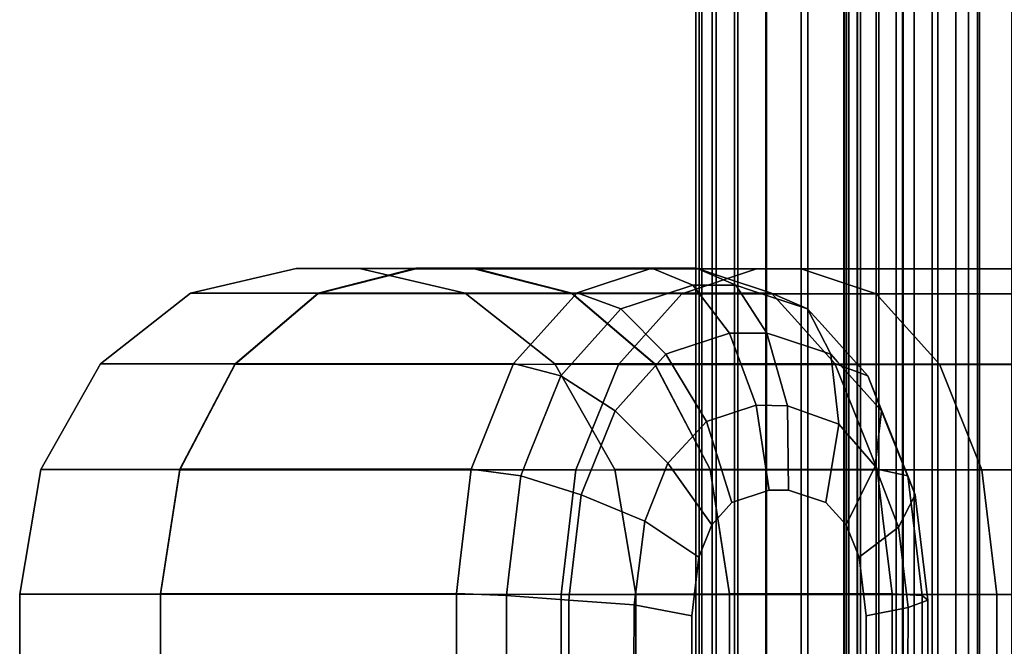
# Model space of a CAD drawing. Extents: x 0 to 1.24, y -1.2 to 0.
# Drawn here: x 0.01 to 0.03, y -0.7 to -0.69 of the extents above; entities that cross this region are included whole.
import ezdxf

# ---------------------------------------------------------------- set-up
doc = ezdxf.new("R2010")
doc.units = 0
doc.layers.add('L20_RINGE10', color=7, linetype='CONTINUOUS')
doc.layers.add('L5_ROHR', color=7, linetype='CONTINUOUS')

msp = doc.modelspace()

# ---------------------------------------------------------------- linework, layer by layer
at = {"layer": 'L20_RINGE10', "color": 8}
for points, invisible_edges in [([(0.014062, -0.697159, 0.04431), (0.017111, -0.696821, 0.052917), (0.015492, -0.696824, 0.04431), (0.014062, -0.697159, 0.04431)], 9), ([(0.017111, -0.696821, 0.052917), (0.014062, -0.697159, 0.04431), (0.015789, -0.697156, 0.053497), (0.017111, -0.696821, 0.052917)], 9), ([(0.017111, -0.696827, 0.035703), (0.014062, -0.697159, 0.04431), (0.015492, -0.696824, 0.04431), (0.017111, -0.696827, 0.035703)], 9), ([(0.014062, -0.697159, 0.04431), (0.017111, -0.696827, 0.035703), (0.015789, -0.697162, 0.035123), (0.014062, -0.697159, 0.04431)], 9), ([(0.016349, -0.696824, 0.04431), (0.015492, -0.696824, 0.04431), (0.017111, -0.696821, 0.052917), (0.016349, -0.696824, 0.04431)], 13), ([(0.017902, -0.696827, 0.036049), (0.017111, -0.696827, 0.035703), (0.015492, -0.696824, 0.04431), (0.017902, -0.696827, 0.036049)], 13), ([(0.017902, -0.696827, 0.036049), (0.015492, -0.696824, 0.04431), (0.016349, -0.696824, 0.04431), (0.017902, -0.696827, 0.036049)], 11), ([(0.015789, -0.697156, 0.053497), (0.020304, -0.696819, 0.057972), (0.017111, -0.696821, 0.052917), (0.015789, -0.697156, 0.053497)], 9), ([(0.020304, -0.696819, 0.057972), (0.015789, -0.697156, 0.053497), (0.019292, -0.697154, 0.059043), (0.020304, -0.696819, 0.057972)], 13), ([(0.02172, -0.696829, 0.028406), (0.015789, -0.697162, 0.035123), (0.017111, -0.696827, 0.035703), (0.02172, -0.696829, 0.028406)], 9), ([(0.015789, -0.697162, 0.035123), (0.02172, -0.696829, 0.028406), (0.020708, -0.697165, 0.027335), (0.015789, -0.697162, 0.035123)], 9), ([(0.016349, -0.696824, 0.04431), (0.017111, -0.696821, 0.052917), (0.017902, -0.696821, 0.052571), (0.016349, -0.696824, 0.04431)], 11), ([(0.017902, -0.696821, 0.052571), (0.017779, -0.697159, 0.04431), (0.016349, -0.696824, 0.04431), (0.017902, -0.696821, 0.052571)], 9), ([(0.016349, -0.696824, 0.04431), (0.019224, -0.697162, 0.036628), (0.017902, -0.696827, 0.036049), (0.016349, -0.696824, 0.04431)], 9), ([(0.019224, -0.697162, 0.036628), (0.016349, -0.696824, 0.04431), (0.017779, -0.697159, 0.04431), (0.019224, -0.697162, 0.036628)], 9), ([(0.017902, -0.696821, 0.052571), (0.017111, -0.696821, 0.052917), (0.020909, -0.696819, 0.057332), (0.017902, -0.696821, 0.052571)], 11), ([(0.020909, -0.696819, 0.057332), (0.017111, -0.696821, 0.052917), (0.020304, -0.696819, 0.057972), (0.020909, -0.696819, 0.057332)], 9), ([(0.022325, -0.696829, 0.029046), (0.02172, -0.696829, 0.028406), (0.017111, -0.696827, 0.035703), (0.022325, -0.696829, 0.029046)], 13), ([(0.022325, -0.696829, 0.029046), (0.017111, -0.696827, 0.035703), (0.017902, -0.696827, 0.036049), (0.022325, -0.696829, 0.029046)], 11), ([(0.017779, -0.697159, 0.04431), (0.017902, -0.696821, 0.052571), (0.019224, -0.697156, 0.051992), (0.017779, -0.697159, 0.04431)], 9), ([(0.021257, -0.696935, 0.056963), (0.017902, -0.696821, 0.052571), (0.020909, -0.696819, 0.057332), (0.021257, -0.696935, 0.056963)], 9), ([(0.017902, -0.696821, 0.052571), (0.021921, -0.697155, 0.056262), (0.019224, -0.697156, 0.051992), (0.017902, -0.696821, 0.052571)], 9), ([(0.021921, -0.697155, 0.056262), (0.017902, -0.696821, 0.052571), (0.021257, -0.696935, 0.056963), (0.021921, -0.697155, 0.056262)], 11), ([(0.017902, -0.696827, 0.036049), (0.023337, -0.697164, 0.030116), (0.022325, -0.696829, 0.029046), (0.017902, -0.696827, 0.036049)], 9), ([(0.023337, -0.697164, 0.030116), (0.017902, -0.696827, 0.036049), (0.019224, -0.697162, 0.036628), (0.023337, -0.697164, 0.030116)], 9), ([(0.020304, -0.696819, 0.057972), (0.019292, -0.697154, 0.059043), (0.019603, -0.697051, 0.058714), (0.020304, -0.696819, 0.057972)], 9), ([(0.019603, -0.697051, 0.058714), (0.020859, -0.697047, 0.058817), (0.020304, -0.696819, 0.057972), (0.019603, -0.697051, 0.058714)], 9), ([(0.020304, -0.696819, 0.057972), (0.021438, -0.697047, 0.058204), (0.020909, -0.696819, 0.057332), (0.020304, -0.696819, 0.057972)], 9), ([(0.021438, -0.697047, 0.058204), (0.020304, -0.696819, 0.057972), (0.020859, -0.697047, 0.058817), (0.021438, -0.697047, 0.058204)], 9), ([(0.028618, -0.696831, 0.02353), (0.020708, -0.697165, 0.027335), (0.02172, -0.696829, 0.028406), (0.028618, -0.696831, 0.02353)], 9), ([(0.020708, -0.697165, 0.027335), (0.028618, -0.696831, 0.02353), (0.02807, -0.697167, 0.022132), (0.020708, -0.697165, 0.027335)], 9), ([(0.022411, -0.697369, 0.057174), (0.021257, -0.696935, 0.056963), (0.020909, -0.696819, 0.057332), (0.022411, -0.697369, 0.057174)], 13), ([(0.022411, -0.697369, 0.057174), (0.020909, -0.696819, 0.057332), (0.021653, -0.697119, 0.057976), (0.022411, -0.697369, 0.057174)], 11), ([(0.021653, -0.697119, 0.057976), (0.020909, -0.696819, 0.057332), (0.021438, -0.697047, 0.058204), (0.021653, -0.697119, 0.057976)], 9), ([(0.028945, -0.696831, 0.024367), (0.028618, -0.696831, 0.02353), (0.02172, -0.696829, 0.028406), (0.028945, -0.696831, 0.024367)], 13), ([(0.028945, -0.696831, 0.024367), (0.02172, -0.696829, 0.028406), (0.022325, -0.696829, 0.029046), (0.028945, -0.696831, 0.024367)], 11), ([(0.022325, -0.696829, 0.029046), (0.029493, -0.697165, 0.025765), (0.028945, -0.696831, 0.024367), (0.022325, -0.696829, 0.029046)], 9), ([(0.029493, -0.697165, 0.025765), (0.022325, -0.696829, 0.029046), (0.023337, -0.697164, 0.030116), (0.029493, -0.697165, 0.025765)], 9), ([(0.021257, -0.696935, 0.056963), (0.022411, -0.697369, 0.057174), (0.021921, -0.697155, 0.056262), (0.021257, -0.696935, 0.056963)], 9), ([(0.020859, -0.697047, 0.058817), (0.019603, -0.697051, 0.058714), (0.019292, -0.697154, 0.059043), (0.020859, -0.697047, 0.058817)], 13), ([(0.020859, -0.697047, 0.058817), (0.019292, -0.697154, 0.059043), (0.020078, -0.697306, 0.059643), (0.020859, -0.697047, 0.058817)], 11), ([(0.020078, -0.697306, 0.059643), (0.021355, -0.697698, 0.059505), (0.020859, -0.697047, 0.058817), (0.020078, -0.697306, 0.059643)], 9), ([(0.020859, -0.697047, 0.058817), (0.021861, -0.697698, 0.05897), (0.021438, -0.697047, 0.058204), (0.020859, -0.697047, 0.058817)], 9), ([(0.021861, -0.697698, 0.05897), (0.020859, -0.697047, 0.058817), (0.021355, -0.697698, 0.059505), (0.021861, -0.697698, 0.05897)], 9), ([(0.022723, -0.697983, 0.058057), (0.021653, -0.697119, 0.057976), (0.021438, -0.697047, 0.058204), (0.022723, -0.697983, 0.058057)], 13), ([(0.022723, -0.697983, 0.058057), (0.021438, -0.697047, 0.058204), (0.021963, -0.697731, 0.058862), (0.022723, -0.697983, 0.058057)], 11), ([(0.021963, -0.697731, 0.058862), (0.021438, -0.697047, 0.058204), (0.021861, -0.697698, 0.05897), (0.021963, -0.697731, 0.058862)], 9), ([(0.021653, -0.697119, 0.057976), (0.022723, -0.697983, 0.058057), (0.022411, -0.697369, 0.057174), (0.021653, -0.697119, 0.057976)], 9), ([(0.012849, -0.698113, 0.04431), (0.015789, -0.697156, 0.053497), (0.014062, -0.697159, 0.04431), (0.012849, -0.698113, 0.04431)], 9), ([(0.015789, -0.697156, 0.053497), (0.012849, -0.698113, 0.04431), (0.014669, -0.69811, 0.053988), (0.015789, -0.697156, 0.053497)], 9), ([(0.015789, -0.697162, 0.035123), (0.012849, -0.698113, 0.04431), (0.014062, -0.697159, 0.04431), (0.015789, -0.697162, 0.035123)], 9), ([(0.012849, -0.698113, 0.04431), (0.015789, -0.697162, 0.035123), (0.014669, -0.698116, 0.034632), (0.012849, -0.698113, 0.04431)], 9), ([(0.014669, -0.69811, 0.053988), (0.019292, -0.697154, 0.059043), (0.015789, -0.697156, 0.053497), (0.014669, -0.69811, 0.053988)], 9), ([(0.019292, -0.697154, 0.059043), (0.014669, -0.69811, 0.053988), (0.018434, -0.698107, 0.05995), (0.019292, -0.697154, 0.059043)], 13), ([(0.020708, -0.697165, 0.027335), (0.014669, -0.698116, 0.034632), (0.015789, -0.697162, 0.035123), (0.020708, -0.697165, 0.027335)], 9), ([(0.014669, -0.698116, 0.034632), (0.020708, -0.697165, 0.027335), (0.019851, -0.698119, 0.026428), (0.014669, -0.698116, 0.034632)], 9), ([(0.019224, -0.697156, 0.051992), (0.018992, -0.698113, 0.04431), (0.017779, -0.697159, 0.04431), (0.019224, -0.697156, 0.051992)], 9), ([(0.017779, -0.697159, 0.04431), (0.020344, -0.698115, 0.037119), (0.019224, -0.697162, 0.036628), (0.017779, -0.697159, 0.04431)], 9), ([(0.020344, -0.698115, 0.037119), (0.017779, -0.697159, 0.04431), (0.018992, -0.698113, 0.04431), (0.020344, -0.698115, 0.037119)], 9), ([(0.019292, -0.697154, 0.059043), (0.018434, -0.698107, 0.05995), (0.018681, -0.697833, 0.059689), (0.019292, -0.697154, 0.059043)], 9), ([(0.018681, -0.697833, 0.059689), (0.019886, -0.697369, 0.059846), (0.019292, -0.697154, 0.059043), (0.018681, -0.697833, 0.059689)], 9), ([(0.018992, -0.698113, 0.04431), (0.019224, -0.697156, 0.051992), (0.020344, -0.69811, 0.051501), (0.018992, -0.698113, 0.04431)], 9), ([(0.022236, -0.697506, 0.055928), (0.019224, -0.697156, 0.051992), (0.021921, -0.697155, 0.056262), (0.022236, -0.697506, 0.055928)], 9), ([(0.019224, -0.697156, 0.051992), (0.022778, -0.698109, 0.055354), (0.020344, -0.69811, 0.051501), (0.019224, -0.697156, 0.051992)], 9), ([(0.022778, -0.698109, 0.055354), (0.019224, -0.697156, 0.051992), (0.022236, -0.697506, 0.055928), (0.022778, -0.698109, 0.055354)], 11), ([(0.019224, -0.697162, 0.036628), (0.024195, -0.698117, 0.031024), (0.023337, -0.697164, 0.030116), (0.019224, -0.697162, 0.036628)], 9), ([(0.024195, -0.698117, 0.031024), (0.019224, -0.697162, 0.036628), (0.020344, -0.698115, 0.037119), (0.024195, -0.698117, 0.031024)], 9), ([(0.020078, -0.697306, 0.059643), (0.019292, -0.697154, 0.059043), (0.019886, -0.697369, 0.059846), (0.020078, -0.697306, 0.059643)], 9), ([(0.02807, -0.697167, 0.022132), (0.019851, -0.698119, 0.026428), (0.020708, -0.697165, 0.027335), (0.02807, -0.697167, 0.022132)], 9), ([(0.019851, -0.698119, 0.026428), (0.02807, -0.697167, 0.022132), (0.027606, -0.698121, 0.020946), (0.019851, -0.698119, 0.026428)], 9), ([(0.023224, -0.698275, 0.056314), (0.022236, -0.697506, 0.055928), (0.021921, -0.697155, 0.056262), (0.023224, -0.698275, 0.056314)], 13), ([(0.023224, -0.698275, 0.056314), (0.021921, -0.697155, 0.056262), (0.022411, -0.697369, 0.057174), (0.023224, -0.698275, 0.056314)], 13), ([(0.023337, -0.697164, 0.030116), (0.029957, -0.698119, 0.02695), (0.029493, -0.697165, 0.025765), (0.023337, -0.697164, 0.030116)], 9), ([(0.029957, -0.698119, 0.02695), (0.023337, -0.697164, 0.030116), (0.024195, -0.698117, 0.031024), (0.029957, -0.698119, 0.02695)], 9), ([(0.019886, -0.697369, 0.059846), (0.018681, -0.697833, 0.059689), (0.018434, -0.698107, 0.05995), (0.019886, -0.697369, 0.059846)], 13), ([(0.019886, -0.697369, 0.059846), (0.018434, -0.698107, 0.05995), (0.019225, -0.698103, 0.060545), (0.019886, -0.697369, 0.059846)], 11), ([(0.019225, -0.698103, 0.060545), (0.019806, -0.698746, 0.061145), (0.019886, -0.697369, 0.059846), (0.019225, -0.698103, 0.060545)], 11), ([(0.019886, -0.697369, 0.059846), (0.019806, -0.698746, 0.061145), (0.019878, -0.698665, 0.061068), (0.019886, -0.697369, 0.059846)], 13), ([(0.019886, -0.697369, 0.059846), (0.019878, -0.698665, 0.061068), (0.020492, -0.697982, 0.060418), (0.019886, -0.697369, 0.059846)], 9), ([(0.020583, -0.697952, 0.060321), (0.020078, -0.697306, 0.059643), (0.019886, -0.697369, 0.059846), (0.020583, -0.697952, 0.060321)], 13), ([(0.020583, -0.697952, 0.060321), (0.019886, -0.697369, 0.059846), (0.020492, -0.697982, 0.060418), (0.020583, -0.697952, 0.060321)], 9), ([(0.021355, -0.697698, 0.059505), (0.020078, -0.697306, 0.059643), (0.020583, -0.697952, 0.060321), (0.021355, -0.697698, 0.059505)], 11), ([(0.022723, -0.697983, 0.058057), (0.022606, -0.697587, 0.056968), (0.022411, -0.697369, 0.057174), (0.022723, -0.697983, 0.058057)], 9), ([(0.023224, -0.698275, 0.056314), (0.022411, -0.697369, 0.057174), (0.022606, -0.697587, 0.056968), (0.023224, -0.698275, 0.056314)], 9), ([(0.022236, -0.697506, 0.055928), (0.023224, -0.698275, 0.056314), (0.022778, -0.698109, 0.055354), (0.022236, -0.697506, 0.055928)], 9), ([(0.022816, -0.698086, 0.05796), (0.023224, -0.698275, 0.056314), (0.022606, -0.697587, 0.056968), (0.022816, -0.698086, 0.05796)], 13), ([(0.022816, -0.698086, 0.05796), (0.022606, -0.697587, 0.056968), (0.022723, -0.697983, 0.058057), (0.022816, -0.698086, 0.05796)], 11), ([(0.020583, -0.697952, 0.060321), (0.021043, -0.698893, 0.060647), (0.021355, -0.697698, 0.059505), (0.020583, -0.697952, 0.060321)], 11), ([(0.021355, -0.697698, 0.059505), (0.021043, -0.698893, 0.060647), (0.021717, -0.69867, 0.059933), (0.021355, -0.697698, 0.059505)], 9), ([(0.021717, -0.69867, 0.059933), (0.021861, -0.697698, 0.05897), (0.021355, -0.697698, 0.059505), (0.021717, -0.69867, 0.059933)], 9), ([(0.021861, -0.697698, 0.05897), (0.021717, -0.69867, 0.059933), (0.022139, -0.69868, 0.059488), (0.021861, -0.697698, 0.05897)], 9), ([(0.022139, -0.69868, 0.059488), (0.022723, -0.697983, 0.058057), (0.021861, -0.697698, 0.05897), (0.022139, -0.69868, 0.059488)], 11), ([(0.021861, -0.697698, 0.05897), (0.022723, -0.697983, 0.058057), (0.021963, -0.697731, 0.058862), (0.021861, -0.697698, 0.05897)], 9), ([(0.019878, -0.698665, 0.061068), (0.020522, -0.699454, 0.061198), (0.020492, -0.697982, 0.060418), (0.019878, -0.698665, 0.061068)], 11), ([(0.021043, -0.698893, 0.060647), (0.020583, -0.697952, 0.060321), (0.020492, -0.697982, 0.060418), (0.021043, -0.698893, 0.060647)], 9), ([(0.020492, -0.697982, 0.060418), (0.020522, -0.699454, 0.061198), (0.020541, -0.699433, 0.061178), (0.020492, -0.697982, 0.060418)], 13), ([(0.020492, -0.697982, 0.060418), (0.020541, -0.699433, 0.061178), (0.021043, -0.698893, 0.060647), (0.020492, -0.697982, 0.060418)], 9), ([(0.022723, -0.697983, 0.058057), (0.022139, -0.69868, 0.059488), (0.022834, -0.698929, 0.058752), (0.022723, -0.697983, 0.058057)], 9), ([(0.022834, -0.698929, 0.058752), (0.022816, -0.698086, 0.05796), (0.022723, -0.697983, 0.058057), (0.022834, -0.698929, 0.058752)], 9), ([(0.01392, -0.699536, 0.054317), (0.012849, -0.698113, 0.04431), (0.012039, -0.69954, 0.044311), (0.01392, -0.699536, 0.054317)], 9), ([(0.014669, -0.698116, 0.034632), (0.012039, -0.69954, 0.044311), (0.012849, -0.698113, 0.04431), (0.014669, -0.698116, 0.034632)], 9), ([(0.012039, -0.69954, 0.044311), (0.014669, -0.698116, 0.034632), (0.01392, -0.699543, 0.034305), (0.012039, -0.69954, 0.044311)], 9), ([(0.012849, -0.698113, 0.04431), (0.01392, -0.699536, 0.054317), (0.014669, -0.69811, 0.053988), (0.012849, -0.698113, 0.04431)], 9), ([(0.017861, -0.699534, 0.060557), (0.014669, -0.69811, 0.053988), (0.01392, -0.699536, 0.054317), (0.017861, -0.699534, 0.060557)], 9), ([(0.019851, -0.698119, 0.026428), (0.01392, -0.699543, 0.034305), (0.014669, -0.698116, 0.034632), (0.019851, -0.698119, 0.026428)], 9), ([(0.01392, -0.699543, 0.034305), (0.019851, -0.698119, 0.026428), (0.019278, -0.699546, 0.025823), (0.01392, -0.699543, 0.034305)], 9), ([(0.014669, -0.69811, 0.053988), (0.018018, -0.699144, 0.060391), (0.018434, -0.698107, 0.05995), (0.014669, -0.69811, 0.053988)], 9), ([(0.014669, -0.69811, 0.053988), (0.017861, -0.699534, 0.060557), (0.018018, -0.699144, 0.060391), (0.014669, -0.69811, 0.053988)], 13), ([(0.018018, -0.699144, 0.060391), (0.01853, -0.699625, 0.061281), (0.018434, -0.698107, 0.05995), (0.018018, -0.699144, 0.060391)], 11), ([(0.019225, -0.698103, 0.060545), (0.018434, -0.698107, 0.05995), (0.019072, -0.698273, 0.060706), (0.019225, -0.698103, 0.060545)], 9), ([(0.018434, -0.698107, 0.05995), (0.01853, -0.699625, 0.061281), (0.018626, -0.699384, 0.061179), (0.018434, -0.698107, 0.05995)], 13), ([(0.018434, -0.698107, 0.05995), (0.018626, -0.699384, 0.061179), (0.019072, -0.698273, 0.060706), (0.018434, -0.698107, 0.05995)], 9), ([(0.021093, -0.699538, 0.051174), (0.018992, -0.698113, 0.04431), (0.020344, -0.69811, 0.051501), (0.021093, -0.699538, 0.051174)], 9), ([(0.019803, -0.69954, 0.044311), (0.020344, -0.698115, 0.037119), (0.018992, -0.698113, 0.04431), (0.019803, -0.69954, 0.044311)], 9), ([(0.018992, -0.698113, 0.04431), (0.021093, -0.699538, 0.051174), (0.019803, -0.69954, 0.044311), (0.018992, -0.698113, 0.04431)], 9), ([(0.019806, -0.698746, 0.061145), (0.019225, -0.698103, 0.060545), (0.019072, -0.698273, 0.060706), (0.019806, -0.698746, 0.061145)], 9), ([(0.019851, -0.698119, 0.026428), (0.027296, -0.699548, 0.020155), (0.019278, -0.699546, 0.025823), (0.019851, -0.698119, 0.026428)], 9), ([(0.020344, -0.698115, 0.037119), (0.019803, -0.69954, 0.044311), (0.021093, -0.699542, 0.037449), (0.020344, -0.698115, 0.037119)], 9), ([(0.027296, -0.699548, 0.020155), (0.019851, -0.698119, 0.026428), (0.027606, -0.698121, 0.020946), (0.027296, -0.699548, 0.020155)], 9), ([(0.022999, -0.698659, 0.055122), (0.020344, -0.69811, 0.051501), (0.022778, -0.698109, 0.055354), (0.022999, -0.698659, 0.055122)], 9), ([(0.020344, -0.69811, 0.051501), (0.023351, -0.699536, 0.054749), (0.021093, -0.699538, 0.051174), (0.020344, -0.69811, 0.051501)], 9), ([(0.023351, -0.699536, 0.054749), (0.020344, -0.69811, 0.051501), (0.022999, -0.698659, 0.055122), (0.023351, -0.699536, 0.054749)], 11), ([(0.021093, -0.699542, 0.037449), (0.024195, -0.698117, 0.031024), (0.020344, -0.698115, 0.037119), (0.021093, -0.699542, 0.037449)], 9), ([(0.024195, -0.698117, 0.031024), (0.021093, -0.699542, 0.037449), (0.024768, -0.699544, 0.031631), (0.024195, -0.698117, 0.031024)], 9), ([(0.023361, -0.698614, 0.056171), (0.022999, -0.698659, 0.055122), (0.022778, -0.698109, 0.055354), (0.023361, -0.698614, 0.056171)], 13), ([(0.023361, -0.698614, 0.056171), (0.022778, -0.698109, 0.055354), (0.023224, -0.698275, 0.056314), (0.023361, -0.698614, 0.056171)], 9), ([(0.022834, -0.698929, 0.058752), (0.02341, -0.698747, 0.057332), (0.022816, -0.698086, 0.05796), (0.022834, -0.698929, 0.058752)], 13), ([(0.023224, -0.698275, 0.056314), (0.022816, -0.698086, 0.05796), (0.02341, -0.698747, 0.057332), (0.023224, -0.698275, 0.056314)], 9), ([(0.024768, -0.699544, 0.031631), (0.029957, -0.698119, 0.02695), (0.024195, -0.698117, 0.031024), (0.024768, -0.699544, 0.031631)], 9), ([(0.029957, -0.698119, 0.02695), (0.024768, -0.699544, 0.031631), (0.030267, -0.699546, 0.027744), (0.029957, -0.698119, 0.02695)], 9), ([(0.018626, -0.699384, 0.061179), (0.019349, -0.699882, 0.061628), (0.019072, -0.698273, 0.060706), (0.018626, -0.699384, 0.061179)], 11), ([(0.019072, -0.698273, 0.060706), (0.019349, -0.699882, 0.061628), (0.019806, -0.698746, 0.061145), (0.019072, -0.698273, 0.060706)], 11), ([(0.02341, -0.698747, 0.057332), (0.023361, -0.698614, 0.056171), (0.023224, -0.698275, 0.056314), (0.02341, -0.698747, 0.057332)], 9), ([(0.020522, -0.699454, 0.061198), (0.019878, -0.698665, 0.061068), (0.019806, -0.698746, 0.061145), (0.020522, -0.699454, 0.061198)], 9), ([(0.021387, -0.699985, 0.060568), (0.021717, -0.69867, 0.059933), (0.021043, -0.698893, 0.060647), (0.021387, -0.699985, 0.060568)], 9), ([(0.021717, -0.69867, 0.059933), (0.021387, -0.699985, 0.060568), (0.021891, -0.699818, 0.060035), (0.021717, -0.69867, 0.059933)], 9), ([(0.021891, -0.699818, 0.060035), (0.022139, -0.69868, 0.059488), (0.021717, -0.69867, 0.059933), (0.021891, -0.699818, 0.060035)], 9), ([(0.022139, -0.69868, 0.059488), (0.021891, -0.699818, 0.060035), (0.022154, -0.699819, 0.059756), (0.022139, -0.69868, 0.059488)], 9), ([(0.022154, -0.699819, 0.059756), (0.022834, -0.698929, 0.058752), (0.022139, -0.69868, 0.059488), (0.022154, -0.699819, 0.059756)], 9), ([(0.023361, -0.698614, 0.056171), (0.023351, -0.699536, 0.054749), (0.022999, -0.698659, 0.055122), (0.023361, -0.698614, 0.056171)], 13), ([(0.023351, -0.699536, 0.054749), (0.023361, -0.698614, 0.056171), (0.023767, -0.699627, 0.055741), (0.023351, -0.699536, 0.054749)], 9), ([(0.023475, -0.698908, 0.057264), (0.023767, -0.699627, 0.055741), (0.023361, -0.698614, 0.056171), (0.023475, -0.698908, 0.057264)], 13), ([(0.023475, -0.698908, 0.057264), (0.023361, -0.698614, 0.056171), (0.02341, -0.698747, 0.057332), (0.023475, -0.698908, 0.057264)], 11), ([(0.019806, -0.698746, 0.061145), (0.019349, -0.699882, 0.061628), (0.019395, -0.699768, 0.061579), (0.019806, -0.698746, 0.061145)], 9), ([(0.019395, -0.699768, 0.061579), (0.020207, -0.700239, 0.061531), (0.019806, -0.698746, 0.061145), (0.019395, -0.699768, 0.061579)], 11), ([(0.019806, -0.698746, 0.061145), (0.020207, -0.700239, 0.061531), (0.020522, -0.699454, 0.061198), (0.019806, -0.698746, 0.061145)], 9), ([(0.02341, -0.698747, 0.057332), (0.022834, -0.698929, 0.058752), (0.023324, -0.699497, 0.058234), (0.02341, -0.698747, 0.057332)], 9), ([(0.023324, -0.699497, 0.058234), (0.023475, -0.698908, 0.057264), (0.02341, -0.698747, 0.057332), (0.023324, -0.699497, 0.058234)], 9), ([(0.020541, -0.699433, 0.061178), (0.021114, -0.700289, 0.060857), (0.021043, -0.698893, 0.060647), (0.020541, -0.699433, 0.061178)], 11), ([(0.021043, -0.698893, 0.060647), (0.021114, -0.700289, 0.060857), (0.021387, -0.699985, 0.060568), (0.021043, -0.698893, 0.060647)], 9), ([(0.022834, -0.698929, 0.058752), (0.022154, -0.699819, 0.059756), (0.022658, -0.699986, 0.059223), (0.022834, -0.698929, 0.058752)], 9), ([(0.022658, -0.699986, 0.059223), (0.023324, -0.699497, 0.058234), (0.022834, -0.698929, 0.058752), (0.022658, -0.699986, 0.059223)], 9), ([(0.023324, -0.699497, 0.058234), (0.023866, -0.699884, 0.056849), (0.023475, -0.698908, 0.057264), (0.023324, -0.699497, 0.058234)], 13), ([(0.023767, -0.699627, 0.055741), (0.023475, -0.698908, 0.057264), (0.023866, -0.699884, 0.056849), (0.023767, -0.699627, 0.055741)], 9), ([(0.01853, -0.699625, 0.061281), (0.018018, -0.699144, 0.060391), (0.017861, -0.699534, 0.060557), (0.01853, -0.699625, 0.061281)], 9), ([(0.019349, -0.699882, 0.061628), (0.018626, -0.699384, 0.061179), (0.01853, -0.699625, 0.061281), (0.019349, -0.699882, 0.061628)], 9), ([(0.013657, -0.70122, 0.054432), (0.012039, -0.69954, 0.044311), (0.011754, -0.701224, 0.044311), (0.013657, -0.70122, 0.054432)], 9), ([(0.01392, -0.699543, 0.034305), (0.011754, -0.701224, 0.044311), (0.012039, -0.69954, 0.044311), (0.01392, -0.699543, 0.034305)], 9), ([(0.012039, -0.69954, 0.044311), (0.013657, -0.70122, 0.054432), (0.01392, -0.699536, 0.054317), (0.012039, -0.69954, 0.044311)], 9), ([(0.01766, -0.701218, 0.06077), (0.01392, -0.699536, 0.054317), (0.013657, -0.70122, 0.054432), (0.01766, -0.701218, 0.06077)], 9), ([(0.01392, -0.699536, 0.054317), (0.017713, -0.700773, 0.060714), (0.017861, -0.699534, 0.060557), (0.01392, -0.699536, 0.054317)], 9), ([(0.01392, -0.699536, 0.054317), (0.01766, -0.701218, 0.06077), (0.017713, -0.700773, 0.060714), (0.01392, -0.699536, 0.054317)], 13), ([(0.017713, -0.700773, 0.060714), (0.01853, -0.699625, 0.061281), (0.017861, -0.699534, 0.060557), (0.017713, -0.700773, 0.060714)], 9), ([(0.021356, -0.701222, 0.051058), (0.019803, -0.69954, 0.044311), (0.021093, -0.699538, 0.051174), (0.021356, -0.701222, 0.051058)], 9), ([(0.020087, -0.701224, 0.044311), (0.021093, -0.699542, 0.037449), (0.019803, -0.69954, 0.044311), (0.020087, -0.701224, 0.044311)], 9), ([(0.019803, -0.69954, 0.044311), (0.021356, -0.701222, 0.051058), (0.020087, -0.701224, 0.044311), (0.019803, -0.69954, 0.044311)], 9), ([(0.021093, -0.699542, 0.037449), (0.020087, -0.701224, 0.044311), (0.021356, -0.701226, 0.037564), (0.021093, -0.699542, 0.037449)], 9), ([(0.020939, -0.700723, 0.061041), (0.020522, -0.699454, 0.061198), (0.020207, -0.700239, 0.061531), (0.020939, -0.700723, 0.061041)], 9), ([(0.021114, -0.700289, 0.060857), (0.020541, -0.699433, 0.061178), (0.020522, -0.699454, 0.061198), (0.021114, -0.700289, 0.060857)], 9), ([(0.020522, -0.699454, 0.061198), (0.020939, -0.700723, 0.061041), (0.021114, -0.700289, 0.060857), (0.020522, -0.699454, 0.061198)], 9), ([(0.02343, -0.700196, 0.054666), (0.021093, -0.699538, 0.051174), (0.023351, -0.699536, 0.054749), (0.02343, -0.700196, 0.054666)], 9), ([(0.021093, -0.699538, 0.051174), (0.023553, -0.70122, 0.054536), (0.021356, -0.701222, 0.051058), (0.021093, -0.699538, 0.051174)], 9), ([(0.023553, -0.70122, 0.054536), (0.021093, -0.699538, 0.051174), (0.02343, -0.700196, 0.054666), (0.023553, -0.70122, 0.054536)], 11), ([(0.021356, -0.701226, 0.037564), (0.024768, -0.699544, 0.031631), (0.021093, -0.699542, 0.037449), (0.021356, -0.701226, 0.037564)], 9), ([(0.023324, -0.699497, 0.058234), (0.022658, -0.699986, 0.059223), (0.022932, -0.70029, 0.058934), (0.023324, -0.699497, 0.058234)], 9), ([(0.022932, -0.70029, 0.058934), (0.02364, -0.70032, 0.057899), (0.023324, -0.699497, 0.058234), (0.022932, -0.70029, 0.058934)], 9), ([(0.023866, -0.699884, 0.056849), (0.023324, -0.699497, 0.058234), (0.02364, -0.70032, 0.057899), (0.023866, -0.699884, 0.056849)], 9), ([(0.023816, -0.700034, 0.05569), (0.02343, -0.700196, 0.054666), (0.023351, -0.699536, 0.054749), (0.023816, -0.700034, 0.05569)], 13), ([(0.023816, -0.700034, 0.05569), (0.023351, -0.699536, 0.054749), (0.023767, -0.699627, 0.055741), (0.023816, -0.700034, 0.05569)], 9), ([(0.011754, -0.701224, 0.044311), (0.01392, -0.699543, 0.034305), (0.013657, -0.701227, 0.03419), (0.011754, -0.701224, 0.044311)], 9), ([(0.019278, -0.699546, 0.025823), (0.013657, -0.701227, 0.03419), (0.01392, -0.699543, 0.034305), (0.019278, -0.699546, 0.025823)], 9), ([(0.013657, -0.701227, 0.03419), (0.019278, -0.699546, 0.025823), (0.019076, -0.70123, 0.02561), (0.013657, -0.701227, 0.03419)], 9), ([(0.017713, -0.700773, 0.060714), (0.018369, -0.700966, 0.061451), (0.01853, -0.699625, 0.061281), (0.017713, -0.700773, 0.060714)], 13), ([(0.018369, -0.700966, 0.061451), (0.019179, -0.701306, 0.061808), (0.01853, -0.699625, 0.061281), (0.018369, -0.700966, 0.061451)], 11), ([(0.01853, -0.699625, 0.061281), (0.019179, -0.701306, 0.061808), (0.019349, -0.699882, 0.061628), (0.01853, -0.699625, 0.061281)], 11), ([(0.019278, -0.699546, 0.025823), (0.027187, -0.701232, 0.019877), (0.019076, -0.70123, 0.02561), (0.019278, -0.699546, 0.025823)], 9), ([(0.027187, -0.701232, 0.019877), (0.019278, -0.699546, 0.025823), (0.027296, -0.699548, 0.020155), (0.027187, -0.701232, 0.019877)], 9), ([(0.024768, -0.699544, 0.031631), (0.021356, -0.701226, 0.037564), (0.024969, -0.701228, 0.031844), (0.024768, -0.699544, 0.031631)], 9), ([(0.023866, -0.699884, 0.056849), (0.023816, -0.700034, 0.05569), (0.023767, -0.699627, 0.055741), (0.023866, -0.699884, 0.056849)], 9), ([(0.024969, -0.701228, 0.031844), (0.030267, -0.699546, 0.027744), (0.024768, -0.699544, 0.031631), (0.024969, -0.701228, 0.031844)], 9), ([(0.030267, -0.699546, 0.027744), (0.024969, -0.701228, 0.031844), (0.030376, -0.70123, 0.028022), (0.030267, -0.699546, 0.027744)], 9), ([(0.020207, -0.700239, 0.061531), (0.019395, -0.699768, 0.061579), (0.019349, -0.699882, 0.061628), (0.020207, -0.700239, 0.061531)], 9), ([(0.019349, -0.699882, 0.061628), (0.019179, -0.701306, 0.061808), (0.019195, -0.701176, 0.061791), (0.019349, -0.699882, 0.061628)], 9), ([(0.019195, -0.701176, 0.061791), (0.020064, -0.70137, 0.061683), (0.019349, -0.699882, 0.061628), (0.019195, -0.701176, 0.061791)], 11), ([(0.019349, -0.699882, 0.061628), (0.020064, -0.70137, 0.061683), (0.020207, -0.700239, 0.061531), (0.019349, -0.699882, 0.061628)], 9), ([(0.021387, -0.699985, 0.060568), (0.022154, -0.699819, 0.059756), (0.021891, -0.699818, 0.060035), (0.021387, -0.699985, 0.060568)], 9), ([(0.021387, -0.699985, 0.060568), (0.022658, -0.699986, 0.059223), (0.022154, -0.699819, 0.059756), (0.021387, -0.699985, 0.060568)], 13), ([(0.02364, -0.70032, 0.057899), (0.023889, -0.700078, 0.056825), (0.023866, -0.699884, 0.056849), (0.02364, -0.70032, 0.057899)], 9), ([(0.023889, -0.700078, 0.056825), (0.023816, -0.700034, 0.05569), (0.023866, -0.699884, 0.056849), (0.023889, -0.700078, 0.056825)], 11), ([(0.021114, -0.700289, 0.060857), (0.022658, -0.699986, 0.059223), (0.021387, -0.699985, 0.060568), (0.021114, -0.700289, 0.060857)], 11), ([(0.021114, -0.700289, 0.060857), (0.022932, -0.70029, 0.058934), (0.022658, -0.699986, 0.059223), (0.021114, -0.700289, 0.060857)], 13), ([(0.023816, -0.700034, 0.05569), (0.023553, -0.70122, 0.054536), (0.02343, -0.700196, 0.054666), (0.023816, -0.700034, 0.05569)], 13), ([(0.023553, -0.70122, 0.054536), (0.023816, -0.700034, 0.05569), (0.02396, -0.701243, 0.055537), (0.023553, -0.70122, 0.054536)], 9), ([(0.023889, -0.700078, 0.056825), (0.02396, -0.701243, 0.055537), (0.023816, -0.700034, 0.05569), (0.023889, -0.700078, 0.056825)], 13), ([(0.02364, -0.70032, 0.057899), (0.024036, -0.701308, 0.056669), (0.023889, -0.700078, 0.056825), (0.02364, -0.70032, 0.057899)], 13), ([(0.02396, -0.701243, 0.055537), (0.023889, -0.700078, 0.056825), (0.024036, -0.701308, 0.056669), (0.02396, -0.701243, 0.055537)], 9), ([(0.020844, -0.701519, 0.061143), (0.020207, -0.700239, 0.061531), (0.020064, -0.70137, 0.061683), (0.020844, -0.701519, 0.061143)], 9), ([(0.020207, -0.700239, 0.061531), (0.020844, -0.701519, 0.061143), (0.020939, -0.700723, 0.061041), (0.020207, -0.700239, 0.061531)], 9), ([(0.020939, -0.700723, 0.061041), (0.022932, -0.70029, 0.058934), (0.021114, -0.700289, 0.060857), (0.020939, -0.700723, 0.061041)], 11), ([(0.020939, -0.700723, 0.061041), (0.023106, -0.700724, 0.058749), (0.022932, -0.70029, 0.058934), (0.020939, -0.700723, 0.061041)], 13), ([(0.02364, -0.70032, 0.057899), (0.022932, -0.70029, 0.058934), (0.023106, -0.700724, 0.058749), (0.02364, -0.70032, 0.057899)], 9), ([(0.023106, -0.700724, 0.058749), (0.02377, -0.701405, 0.057763), (0.02364, -0.70032, 0.057899), (0.023106, -0.700724, 0.058749)], 9), ([(0.024036, -0.701308, 0.056669), (0.02364, -0.70032, 0.057899), (0.02377, -0.701405, 0.057763), (0.024036, -0.701308, 0.056669)], 9), ([(0.020844, -0.701519, 0.061143), (0.023106, -0.700724, 0.058749), (0.020939, -0.700723, 0.061041), (0.020844, -0.701519, 0.061143)], 11), ([(0.020844, -0.701519, 0.061143), (0.023201, -0.70152, 0.05865), (0.023106, -0.700724, 0.058749), (0.020844, -0.701519, 0.061143)], 13), ([(0.02377, -0.701405, 0.057763), (0.023106, -0.700724, 0.058749), (0.023201, -0.70152, 0.05865), (0.02377, -0.701405, 0.057763)], 9), ([(0.01766, -0.701218, 0.06077), (0.018369, -0.700966, 0.061451), (0.017713, -0.700773, 0.060714), (0.01766, -0.701218, 0.06077)], 11), ([(0.018369, -0.700966, 0.061451), (0.01766, -0.701218, 0.06077), (0.018337, -0.701241, 0.061486), (0.018369, -0.700966, 0.061451)], 9), ([(0.019179, -0.701306, 0.061808), (0.018369, -0.700966, 0.061451), (0.018337, -0.701241, 0.061486), (0.019179, -0.701306, 0.061808)], 9), ([(0.011754, -0.701224, 0.044311), (0.013657, -0.70242, 0.054433), (0.013657, -0.70122, 0.054432), (0.011754, -0.701224, 0.044311)], 9), ([(0.013657, -0.70242, 0.054433), (0.011754, -0.701224, 0.044311), (0.011754, -0.702424, 0.044312), (0.013657, -0.70242, 0.054433)], 9), ([(0.013657, -0.701227, 0.03419), (0.011754, -0.702424, 0.044312), (0.011754, -0.701224, 0.044311), (0.013657, -0.701227, 0.03419)], 9), ([(0.011754, -0.702424, 0.044312), (0.013657, -0.701227, 0.03419), (0.013657, -0.702427, 0.034191), (0.011754, -0.702424, 0.044312)], 9), ([(0.013657, -0.70122, 0.054432), (0.01766, -0.702418, 0.060771), (0.01766, -0.701218, 0.06077), (0.013657, -0.70122, 0.054432)], 9), ([(0.01766, -0.702418, 0.060771), (0.013657, -0.70122, 0.054432), (0.013657, -0.70242, 0.054433), (0.01766, -0.702418, 0.060771)], 9), ([(0.019076, -0.70123, 0.02561), (0.013657, -0.702427, 0.034191), (0.013657, -0.701227, 0.03419), (0.019076, -0.70123, 0.02561)], 9), ([(0.013657, -0.702427, 0.034191), (0.019076, -0.70123, 0.02561), (0.019076, -0.70243, 0.025611), (0.013657, -0.702427, 0.034191)], 9), ([(0.018337, -0.702395, 0.061487), (0.01766, -0.701218, 0.06077), (0.01766, -0.702418, 0.060771), (0.018337, -0.702395, 0.061487)], 9), ([(0.01766, -0.701218, 0.06077), (0.018337, -0.702395, 0.061487), (0.018337, -0.701241, 0.061486), (0.01766, -0.701218, 0.06077)], 9), ([(0.019179, -0.70233, 0.061809), (0.018337, -0.701241, 0.061486), (0.018337, -0.702395, 0.061487), (0.019179, -0.70233, 0.061809)], 9), ([(0.018337, -0.701241, 0.061486), (0.019179, -0.70233, 0.061809), (0.019179, -0.701306, 0.061808), (0.018337, -0.701241, 0.061486)], 9), ([(0.019076, -0.70123, 0.02561), (0.027187, -0.702432, 0.019878), (0.019076, -0.70243, 0.025611), (0.019076, -0.70123, 0.02561)], 9), ([(0.027187, -0.702432, 0.019878), (0.019076, -0.70123, 0.02561), (0.027187, -0.701232, 0.019877), (0.027187, -0.702432, 0.019878)], 9), ([(0.020064, -0.70137, 0.061683), (0.019195, -0.701176, 0.061791), (0.019179, -0.701306, 0.061808), (0.020064, -0.70137, 0.061683)], 9), ([(0.021356, -0.702422, 0.051059), (0.020087, -0.701224, 0.044311), (0.021356, -0.701222, 0.051058), (0.021356, -0.702422, 0.051059)], 9), ([(0.020087, -0.701224, 0.044311), (0.021356, -0.702422, 0.051059), (0.020087, -0.702424, 0.044312), (0.020087, -0.701224, 0.044311)], 9), ([(0.020087, -0.702424, 0.044312), (0.021356, -0.701226, 0.037564), (0.020087, -0.701224, 0.044311), (0.020087, -0.702424, 0.044312)], 9), ([(0.021356, -0.701226, 0.037564), (0.020087, -0.702424, 0.044312), (0.021356, -0.702426, 0.037565), (0.021356, -0.701226, 0.037564)], 9), ([(0.023553, -0.70242, 0.054537), (0.021356, -0.701222, 0.051058), (0.023553, -0.70122, 0.054536), (0.023553, -0.70242, 0.054537)], 9), ([(0.021356, -0.701222, 0.051058), (0.023553, -0.70242, 0.054537), (0.021356, -0.702422, 0.051059), (0.021356, -0.701222, 0.051058)], 9), ([(0.021356, -0.702426, 0.037565), (0.024969, -0.701228, 0.031844), (0.021356, -0.701226, 0.037564), (0.021356, -0.702426, 0.037565)], 9), ([(0.024969, -0.701228, 0.031844), (0.021356, -0.702426, 0.037565), (0.024969, -0.702428, 0.031845), (0.024969, -0.701228, 0.031844)], 9), ([(0.023553, -0.70122, 0.054536), (0.02396, -0.702397, 0.055538), (0.023553, -0.70242, 0.054537), (0.023553, -0.70122, 0.054536)], 9), ([(0.02396, -0.702397, 0.055538), (0.023553, -0.70122, 0.054536), (0.02396, -0.701243, 0.055537), (0.02396, -0.702397, 0.055538)], 9), ([(0.02396, -0.701243, 0.055537), (0.024036, -0.702332, 0.05667), (0.02396, -0.702397, 0.055538), (0.02396, -0.701243, 0.055537)], 9), ([(0.024036, -0.702332, 0.05667), (0.02396, -0.701243, 0.055537), (0.024036, -0.701308, 0.056669), (0.024036, -0.702332, 0.05667)], 9), ([(0.030376, -0.70243, 0.028023), (0.024969, -0.701228, 0.031844), (0.024969, -0.702428, 0.031845), (0.030376, -0.70243, 0.028023)], 9), ([(0.024969, -0.701228, 0.031844), (0.030376, -0.70243, 0.028023), (0.030376, -0.70123, 0.028022), (0.024969, -0.701228, 0.031844)], 9), ([(0.02006, -0.702232, 0.061688), (0.019179, -0.701306, 0.061808), (0.019179, -0.70233, 0.061809), (0.02006, -0.702232, 0.061688)], 9), ([(0.019179, -0.701306, 0.061808), (0.02006, -0.702232, 0.061688), (0.020064, -0.70137, 0.061683), (0.019179, -0.701306, 0.061808)], 9), ([(0.020844, -0.702117, 0.061143), (0.020064, -0.70137, 0.061683), (0.02006, -0.702232, 0.061688), (0.020844, -0.702117, 0.061143)], 9), ([(0.020064, -0.70137, 0.061683), (0.020844, -0.702117, 0.061143), (0.020844, -0.701519, 0.061143), (0.020064, -0.70137, 0.061683)], 9), ([(0.02377, -0.701405, 0.057763), (0.023201, -0.702118, 0.05865), (0.023764, -0.702282, 0.057769), (0.02377, -0.701405, 0.057763)], 9), ([(0.023201, -0.702118, 0.05865), (0.02377, -0.701405, 0.057763), (0.023201, -0.70152, 0.05865), (0.023201, -0.702118, 0.05865)], 9), ([(0.024036, -0.701308, 0.056669), (0.023764, -0.702282, 0.057769), (0.024036, -0.702332, 0.05667), (0.024036, -0.701308, 0.056669)], 9), ([(0.023764, -0.702282, 0.057769), (0.024036, -0.701308, 0.056669), (0.02377, -0.701405, 0.057763), (0.023764, -0.702282, 0.057769)], 9), ([(0.020844, -0.702117, 0.061143), (0.023201, -0.70152, 0.05865), (0.020844, -0.701519, 0.061143), (0.020844, -0.702117, 0.061143)], 11), ([(0.020844, -0.702117, 0.061143), (0.023201, -0.702118, 0.05865), (0.023201, -0.70152, 0.05865), (0.020844, -0.702117, 0.061143)], 13)]:
    msp.add_3dface(points, dxfattribs=dict(at, invisible_edges=invisible_edges))
at = {"layer": 'L5_ROHR', "color": 253, "invisible_edges": 9}
for points in [[(0.020946, -0.0076, 0.049935), (0.020901, -1.0016, 0.048684), (0.020946, -1.0016, 0.049935), (0.020946, -0.0076, 0.049935)], [(0.020901, -1.0016, 0.048684), (0.020946, -0.0076, 0.049935), (0.020901, -0.0076, 0.048684), (0.020901, -1.0016, 0.048684)], [(0.020901, -0.0076, 0.048684), (0.02098, -1.0016, 0.047459), (0.020901, -1.0016, 0.048684), (0.020901, -0.0076, 0.048684)], [(0.02098, -1.0016, 0.047459), (0.020901, -0.0076, 0.048684), (0.02098, -0.0076, 0.047459), (0.02098, -1.0016, 0.047459)], [(0.021118, -0.0076, 0.051196), (0.020946, -1.0016, 0.049935), (0.021118, -1.0016, 0.051196), (0.021118, -0.0076, 0.051196)], [(0.020946, -1.0016, 0.049935), (0.021118, -0.0076, 0.051196), (0.020946, -0.0076, 0.049935), (0.020946, -1.0016, 0.049935)], [(0.02098, -0.0076, 0.047459), (0.021172, -1.0016, 0.046278), (0.02098, -1.0016, 0.047459), (0.02098, -0.0076, 0.047459)], [(0.021172, -1.0016, 0.046278), (0.02098, -0.0076, 0.047459), (0.021172, -0.0076, 0.046278), (0.021172, -1.0016, 0.046278)], [(0.021422, -0.0076, 0.052445), (0.021118, -1.0016, 0.051196), (0.021422, -1.0016, 0.052445), (0.021422, -0.0076, 0.052445)], [(0.021118, -1.0016, 0.051196), (0.021422, -0.0076, 0.052445), (0.021118, -0.0076, 0.051196), (0.021118, -1.0016, 0.051196)], [(0.021172, -0.0076, 0.046278), (0.021465, -1.0016, 0.045153), (0.021172, -1.0016, 0.046278), (0.021172, -0.0076, 0.046278)], [(0.021465, -1.0016, 0.045153), (0.021172, -0.0076, 0.046278), (0.021465, -0.0076, 0.045153), (0.021465, -1.0016, 0.045153)], [(0.021856, -0.0076, 0.053663), (0.021422, -1.0016, 0.052445), (0.021856, -1.0016, 0.053663), (0.021856, -0.0076, 0.053663)], [(0.021422, -1.0016, 0.052445), (0.021856, -0.0076, 0.053663), (0.021422, -0.0076, 0.052445), (0.021422, -1.0016, 0.052445)], [(0.021465, -0.0076, 0.045153), (0.021847, -1.0016, 0.044096), (0.021465, -1.0016, 0.045153), (0.021465, -0.0076, 0.045153)], [(0.021847, -1.0016, 0.044096), (0.021465, -0.0076, 0.045153), (0.021847, -0.0076, 0.044096), (0.021847, -1.0016, 0.044096)], [(0.021847, -0.0076, 0.044096), (0.022323, -1.0016, 0.043077), (0.021847, -1.0016, 0.044096), (0.021847, -0.0076, 0.044096)], [(0.022323, -1.0016, 0.043077), (0.021847, -0.0076, 0.044096), (0.022323, -0.0076, 0.043077), (0.022323, -1.0016, 0.043077)], [(0.022413, -0.0076, 0.05483), (0.021856, -1.0016, 0.053663), (0.022413, -1.0016, 0.05483), (0.022413, -0.0076, 0.05483)], [(0.021856, -1.0016, 0.053663), (0.022413, -0.0076, 0.05483), (0.021856, -0.0076, 0.053663), (0.021856, -1.0016, 0.053663)], [(0.022323, -0.0076, 0.043077), (0.022909, -1.0016, 0.042073), (0.022323, -1.0016, 0.043077), (0.022323, -0.0076, 0.043077)], [(0.022909, -1.0016, 0.042073), (0.022323, -0.0076, 0.043077), (0.022909, -0.0076, 0.042073), (0.022909, -1.0016, 0.042073)], [(0.023083, -0.0076, 0.055927), (0.022413, -1.0016, 0.05483), (0.023083, -1.0016, 0.055927), (0.023083, -0.0076, 0.055927)], [(0.022413, -1.0016, 0.05483), (0.023083, -0.0076, 0.055927), (0.022413, -0.0076, 0.05483), (0.022413, -1.0016, 0.05483)], [(0.022967, -1.0016, 0.047685), (0.022901, -0.0076, 0.048713), (0.022901, -1.0016, 0.048713), (0.022967, -1.0016, 0.047685)], [(0.022901, -0.0076, 0.048713), (0.022967, -1.0016, 0.047685), (0.022967, -0.0076, 0.047685), (0.022901, -0.0076, 0.048713)], [(0.022901, -1.0016, 0.048713), (0.022938, -0.0076, 0.049765), (0.022938, -1.0016, 0.049765), (0.022901, -1.0016, 0.048713)], [(0.022938, -0.0076, 0.049765), (0.022901, -1.0016, 0.048713), (0.022901, -0.0076, 0.048713), (0.022938, -0.0076, 0.049765)], [(0.022909, -0.0076, 0.042073), (0.023607, -1.0016, 0.041101), (0.022909, -1.0016, 0.042073), (0.022909, -0.0076, 0.042073)], [(0.023607, -1.0016, 0.041101), (0.022909, -0.0076, 0.042073), (0.023607, -0.0076, 0.041101), (0.023607, -1.0016, 0.041101)], [(0.022938, -1.0016, 0.049765), (0.023084, -0.0076, 0.050823), (0.023084, -1.0016, 0.050823), (0.022938, -1.0016, 0.049765)], [(0.023084, -0.0076, 0.050823), (0.022938, -1.0016, 0.049765), (0.022938, -0.0076, 0.049765), (0.023084, -0.0076, 0.050823)], [(0.023128, -1.0016, 0.046692), (0.022967, -0.0076, 0.047685), (0.022967, -1.0016, 0.047685), (0.023128, -1.0016, 0.046692)], [(0.022967, -0.0076, 0.047685), (0.023128, -1.0016, 0.046692), (0.023128, -0.0076, 0.046692), (0.022967, -0.0076, 0.047685)], [(0.023854, -0.0076, 0.056939), (0.023083, -1.0016, 0.055927), (0.023854, -1.0016, 0.056939), (0.023854, -0.0076, 0.056939)], [(0.023083, -1.0016, 0.055927), (0.023854, -0.0076, 0.056939), (0.023083, -0.0076, 0.055927), (0.023083, -1.0016, 0.055927)], [(0.023084, -1.0016, 0.050823), (0.023339, -0.0076, 0.051873), (0.023339, -1.0016, 0.051873), (0.023084, -1.0016, 0.050823)], [(0.023339, -0.0076, 0.051873), (0.023084, -1.0016, 0.050823), (0.023084, -0.0076, 0.050823), (0.023339, -0.0076, 0.051873)], [(0.023375, -1.0016, 0.045748), (0.023128, -0.0076, 0.046692), (0.023128, -1.0016, 0.046692), (0.023375, -1.0016, 0.045748)], [(0.023128, -0.0076, 0.046692), (0.023375, -1.0016, 0.045748), (0.023375, -0.0076, 0.045748), (0.023128, -0.0076, 0.046692)], [(0.023339, -1.0016, 0.051873), (0.023703, -0.0076, 0.052896), (0.023703, -1.0016, 0.052896), (0.023339, -1.0016, 0.051873)], [(0.023703, -0.0076, 0.052896), (0.023339, -1.0016, 0.051873), (0.023339, -0.0076, 0.051873), (0.023703, -0.0076, 0.052896)], [(0.023696, -1.0016, 0.04486), (0.023375, -0.0076, 0.045748), (0.023375, -1.0016, 0.045748), (0.023696, -1.0016, 0.04486)], [(0.023375, -0.0076, 0.045748), (0.023696, -1.0016, 0.04486), (0.023696, -0.0076, 0.04486), (0.023375, -0.0076, 0.045748)], [(0.023607, -0.0076, 0.041101), (0.024415, -1.0016, 0.040178), (0.023607, -1.0016, 0.041101), (0.023607, -0.0076, 0.041101)], [(0.024415, -1.0016, 0.040178), (0.023607, -0.0076, 0.041101), (0.024415, -0.0076, 0.040178), (0.024415, -1.0016, 0.040178)], [(0.024095, -1.0016, 0.044004), (0.023696, -0.0076, 0.04486), (0.023696, -1.0016, 0.04486), (0.024095, -1.0016, 0.044004)], [(0.023696, -0.0076, 0.04486), (0.024095, -1.0016, 0.044004), (0.024095, -0.0076, 0.044004), (0.023696, -0.0076, 0.04486)], [(0.023703, -1.0016, 0.052896), (0.024171, -0.0076, 0.053876), (0.024171, -1.0016, 0.053876), (0.023703, -1.0016, 0.052896)], [(0.024171, -0.0076, 0.053876), (0.023703, -1.0016, 0.052896), (0.023703, -0.0076, 0.052896), (0.024171, -0.0076, 0.053876)], [(0.024709, -0.0076, 0.057854), (0.023854, -1.0016, 0.056939), (0.024709, -1.0016, 0.057854), (0.024709, -0.0076, 0.057854)], [(0.023854, -1.0016, 0.056939), (0.024709, -0.0076, 0.057854), (0.023854, -0.0076, 0.056939), (0.023854, -1.0016, 0.056939)], [(0.024587, -1.0016, 0.043161), (0.024095, -0.0076, 0.044004), (0.024095, -1.0016, 0.044004), (0.024587, -1.0016, 0.043161)], [(0.024095, -0.0076, 0.044004), (0.024587, -1.0016, 0.043161), (0.024587, -0.0076, 0.043161), (0.024095, -0.0076, 0.044004)], [(0.024171, -1.0016, 0.053876), (0.024734, -0.0076, 0.054798), (0.024734, -1.0016, 0.054798), (0.024171, -1.0016, 0.053876)], [(0.024734, -0.0076, 0.054798), (0.024171, -1.0016, 0.053876), (0.024171, -0.0076, 0.053876), (0.024734, -0.0076, 0.054798)], [(0.02533, -0.0076, 0.039323), (0.024415, -1.0016, 0.040178), (0.024415, -0.0076, 0.040178), (0.02533, -0.0076, 0.039323)], [(0.024415, -1.0016, 0.040178), (0.02533, -0.0076, 0.039323), (0.02533, -1.0016, 0.039323), (0.024415, -1.0016, 0.040178)], [(0.025173, -1.0016, 0.042344), (0.024587, -0.0076, 0.043161), (0.024587, -1.0016, 0.043161), (0.025173, -1.0016, 0.042344)], [(0.024587, -0.0076, 0.043161), (0.025173, -1.0016, 0.042344), (0.025173, -0.0076, 0.042344), (0.024587, -0.0076, 0.043161)], [(0.025632, -1.0016, 0.058662), (0.024709, -0.0076, 0.057854), (0.024709, -1.0016, 0.057854), (0.025632, -1.0016, 0.058662)], [(0.024709, -0.0076, 0.057854), (0.025632, -1.0016, 0.058662), (0.025632, -0.0076, 0.058662), (0.024709, -0.0076, 0.057854)], [(0.024734, -1.0016, 0.054798), (0.025381, -0.0076, 0.055648), (0.025381, -1.0016, 0.055648), (0.024734, -1.0016, 0.054798)], [(0.025381, -0.0076, 0.055648), (0.024734, -1.0016, 0.054798), (0.024734, -0.0076, 0.054798), (0.025381, -0.0076, 0.055648)]]:
    msp.add_3dface(points, dxfattribs=at)

doc.saveas('drawing.dxf')
